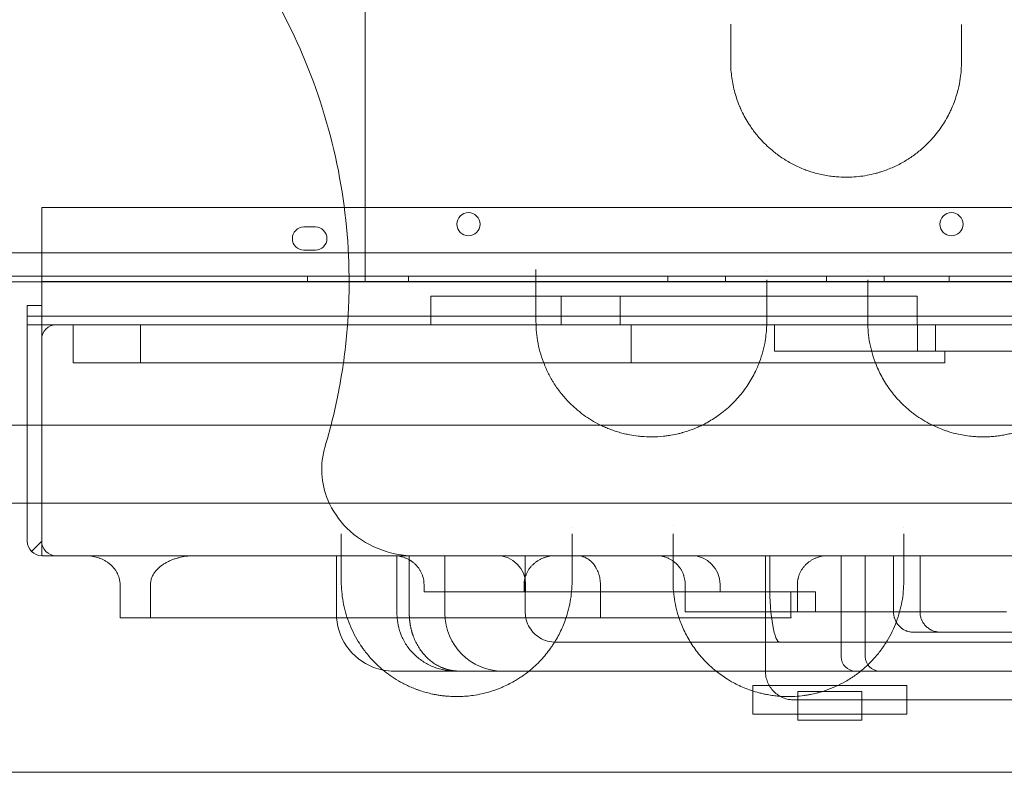
# Model space of a CAD drawing. Units: millimetres. Extents: x -1 to 15999, y -1 to 14999.
# Drawn here: x 4373 to 4714, y 4799 to 5060 of the extents above; entities that cross this region are included whole.
import ezdxf

# ---------------------------------------------------------------- set-up
doc = ezdxf.new("R2010")
doc.units = ezdxf.units.MM
doc.header["$MEASUREMENT"] = 0

msp = doc.modelspace()

# ---------------------------------------------------------------- linework, layer by layer
at = {"color": 0, "linetype": 'Continuous', "lineweight": 0}
for p, q in [((4492.79, 6129.33), (4492.79, 4969.33)), ((4380.65, 4993.24), (4380.65, 4995.07)), ((4426.58, 4995.07), (4380.65, 4995.07)), ((4426.58, 4995.07), (4426.58, 4995.07)), ((4486.41, 4995.07), (4426.58, 4995.07)), ((4486.41, 4995.07), (4486.41, 4995.07)), ((5248.03, 4995.07), (4486.41, 4995.07)), ((4380.65, 4993.24), (4380.65, 4961.17)), ((4471.54, 4988.33), (4475.54, 4988.33)), ((4475.54, 4980.33), (4471.54, 4980.33)), ((4352.55, 4979.33), (5374.51, 4979.33)), ((4350.72, 4971.33), (5376.34, 4971.33)), ((4472.75, 4971.33), (4472.75, 4969.33)), ((4507.75, 4971.33), (4507.75, 4969.33)), ((4597.75, 4971.33), (4597.75, 4969.33)), ((4617.75, 4971.33), (4617.75, 4969.33)), ((4652.75, 4971.33), (4652.75, 4969.33)), ((4672.75, 4971.33), (4672.75, 4969.33)), ((4695.25, 4971.33), (4695.25, 4969.33)), ((5378.72, 4969.33), (4348.34, 4969.33)), ((5374.5, 4969.33), (4352.56, 4969.33)), ((4380.65, 4969.41), (5346.57, 4969.41)), ((4581.13, 4954.41), (4581.13, 4964.41)), ((4684.15, 4954.41), (4684.15, 4964.41)), ((4380.65, 4961.17), (4375.65, 4961.17)), ((4375.65, 4957.41), (4375.65, 4961.17)), ((4380.65, 4949.41), (4380.65, 4961.17)), ((4375.65, 4954.41), (4375.65, 4957.41)), ((4375.65, 4954.41), (4375.65, 4879.41)), ((4385.65, 4954.41), (4375.65, 4954.41)), ((4385.65, 4954.41), (4459.6, 4954.41)), ((4391.6, 4941.2), (4391.6, 4954.41)), ((4414.95, 4954.41), (4414.95, 4941.2)), ((4459.6, 4954.41), (4459.6, 4954.41)), ((4459.6, 4954.41), (4547.82, 4954.41)), ((4547.82, 4954.41), (4547.82, 4954.41)), ((4547.82, 4954.41), (4552.02, 4954.41)), ((4552.02, 4954.41), (4552.02, 4954.41)), ((4552.02, 4954.41), (4556.92, 4954.41)), ((4556.92, 4954.41), (4556.92, 4954.41)), ((4556.92, 4954.41), (4631.98, 4954.41)), ((4584.96, 4941.2), (4584.96, 4954.41)), ((4631.98, 4954.41), (4631.98, 4954.41)), ((4631.98, 4954.41), (4636.27, 4954.41)), ((4634.71, 4945.3), (4634.71, 4954.41)), ((4636.27, 4954.41), (4636.27, 4954.41)), ((4636.27, 4954.41), (4662.74, 4954.41)), ((4662.74, 4954.41), (4662.74, 4954.41)), ((4662.74, 4954.41), (4667.02, 4954.41)), ((4667.02, 4954.41), (4667.02, 4954.41)), ((4667.02, 4954.41), (4672.02, 4954.41)), ((4672.02, 4954.41), (4672.02, 4954.41)), ((4672.02, 4954.41), (4751.24, 4954.41)), ((4684.24, 4954.41), (4684.24, 4945.3)), ((4690.51, 4945.3), (4690.51, 4954.41)), ((4380.65, 4949.41), (4380.65, 4879.41)), ((4634.71, 4945.3), (4690.51, 4945.3)), ((4693.76, 4941.2), (4693.76, 4945.3)), ((4414.95, 4941.2), (4391.6, 4941.2)), ((4338.54, 4919.61), (5388.54, 4919.61)), ((4338.54, 4892.61), (5388.54, 4892.61)), ((4377.12, 4875.88), (4380.65, 4879.41)), ((4380.65, 4874.41), (4380.65, 4879.41)), ((4380.65, 4874.41), (4385.65, 4874.41)), ((4395.8, 4874.41), (4385.65, 4874.41)), ((4489.4, 4874.41), (4433.79, 4874.41)), ((4482.8, 4854.41), (4482.8, 4874.41)), ((4489.4, 4874.41), (4489.4, 4874.41)), ((4502.6, 4874.41), (4489.4, 4874.41)), ((4503.81, 4874.41), (4503.81, 4854.41)), ((4508.08, 4854.41), (4508.08, 4874.41)), ((4520.41, 4854.41), (4520.41, 4874.41)), ((4548.26, 4874.41), (4548.26, 4855.04)), ((4569.06, 4874.41), (4558.83, 4874.41)), ((4569.06, 4874.41), (4569.06, 4874.41)), ((4593.71, 4874.41), (4569.06, 4874.41)), ((4607.28, 4874.41), (4605.81, 4874.41)), ((4648, 4874.41), (4607.28, 4874.41)), ((4631.54, 4874.41), (4631.54, 4834.41)), ((4633.02, 4864.41), (4633.02, 4874.41)), ((4648, 4874.41), (4653.19, 4874.41)), ((4684.03, 4874.41), (4653.19, 4874.41)), ((4657.78, 4839.41), (4657.78, 4874.41)), ((4666.16, 4839.41), (4666.16, 4874.41)), ((4675.95, 4854.9), (4675.95, 4874.41)), ((4684.03, 4874.41), (4684.03, 4874.41)), ((4719.48, 4874.41), (4684.03, 4874.41)), ((4685.14, 4854.9), (4685.14, 4874.41)), ((4407.82, 4852.9), (4407.82, 4864.41)), ((4418.37, 4864.41), (4418.37, 4852.9)), ((4513.19, 4861.91), (4513.19, 4864.41)), ((4547.9, 4864.41), (4547.9, 4861.91)), ((4548.42, 4861.91), (4548.42, 4864.41)), ((4574.34, 4854.41), (4574.34, 4864.41)), ((4603.73, 4864.41), (4603.73, 4854.9)), ((4615.81, 4861.91), (4615.81, 4864.41)), ((4642.62, 4854.9), (4642.62, 4864.41)), ((4599.67, 4861.91), (4596.62, 4861.91)), ((4599.67, 4861.91), (4599.67, 4861.91)), ((4615.68, 4861.91), (4599.67, 4861.91)), ((4640.37, 4861.91), (4640.37, 4854.41)), ((4648.85, 4861.91), (4648.85, 4854.9)), ((4642.62, 4854.9), (4603.73, 4854.9)), ((4418.37, 4852.9), (4483.3, 4852.9)), ((4483.3, 4852.9), (4486.56, 4852.9)), ((4486.56, 4852.9), (4601.56, 4852.9)), ((4601.56, 4852.9), (4640.41, 4852.9)), ((4705.88, 4847.9), (4682.75, 4847.9)), ((4558.88, 4844.41), (4559.6, 4844.41)), ((4559.6, 4844.41), (4638.14, 4844.41)), ((4638.14, 4844.41), (4643.38, 4844.41)), ((4643.38, 4844.41), (4717.09, 4844.41)), ((4502.8, 4834.41), (4504.02, 4834.41)), ((4504.02, 4834.41), (4527.8, 4834.41)), ((4527.8, 4834.41), (4530.77, 4834.41)), ((4530.77, 4834.41), (4549.58, 4834.41)), ((4549.58, 4834.41), (4614.42, 4834.41)), ((4614.42, 4834.41), (4614.42, 4834.41)), ((4614.42, 4834.41), (4664.58, 4834.41)), ((4664.58, 4834.41), (4724.74, 4834.41)), ((4658.6, 4829.44), (4627.14, 4829.44)), ((4658.6, 4829.44), (4627.14, 4829.44)), ((4627.14, 4829.44), (4627.14, 4826.92)), ((4627.14, 4829.44), (4627.14, 4826.92)), ((4627.14, 4826.92), (4627.14, 4826.92)), ((4627.14, 4826.92), (4627.14, 4826.92)), ((4627.14, 4826.92), (4627.14, 4819.44)), ((4627.14, 4826.92), (4627.14, 4819.44)), ((4664.98, 4827.36), (4642.73, 4827.36)), ((4642.73, 4827.36), (4642.73, 4817.36)), ((4680.58, 4829.44), (4658.6, 4829.44)), ((4680.58, 4829.44), (4658.6, 4829.44)), ((4664.98, 4827.36), (4664.98, 4817.36)), ((4680.58, 4829.44), (4680.58, 4819.44)), ((4680.58, 4829.44), (4680.58, 4819.44)), ((4641.54, 4824.41), (4641.69, 4824.41)), ((4641.69, 4824.41), (4672.04, 4824.41)), ((4672.04, 4824.41), (4675.46, 4824.41)), ((4675.46, 4824.41), (4722.98, 4824.41)), ((4627.14, 4819.44), (4680.58, 4819.44)), ((4627.14, 4819.44), (4680.58, 4819.44)), ((4642.73, 4817.36), (4664.98, 4817.36))]:
    msp.add_line(p, q, dxfattribs=at)
for centre in [(4528.6, 4989.3), (4696.04, 4989.3)]:
    msp.add_circle(centre, 4, dxfattribs=at)
for centre, radius, start, end in [((4471.54, 4984.33), 4, 90, 270), ((4475.54, 4984.33), 4, 270, 90), ((4385.65, 4949.41), 5, 90, 180), ((4380.65, 4879.41), 5, 180, 225), ((4385.65, 4879.41), 5, 180, 270), ((4380.65, 4879.41), 5, 225, 270), ((4538.42, 4864.41), 10, 0, 90), ((4605.81, 4864.41), 10, 0, 90), ((4502.8, 4854.41), 20, 180, 249.2552), ((4540.41, 4854.41), 20, 180, 270), ((4662.78, 4839.41), 5, 180, 270), ((4671.16, 4839.41), 5, 180, 270), ((4502.8, 4854.41), 20, 249.2552, 258.9441), ((4502.8, 4854.41), 20, 258.9441, 258.9445), ((4502.8, 4854.41), 20, 258.9445, 270)]:
    msp.add_arc(centre, radius, start, end, dxfattribs=at)
msp.add_ellipse((4636.55, 4864.41), major_axis=(0, -20), ratio=0.176521, start_param=4.712389, end_param=6.283185, dxfattribs=at)
for points, degree, knots in [([(4478.88, 4912.2), (4480.57, 4917.86), (4482.54, 4925.72), (4485.24, 4940.15), (4486.54, 4951.04), (4487.06, 4960.9), (4487.19, 4965.28), (4487.37, 4980.63), (4484.76, 5008.04), (4473.34, 5046.01), (4454.7, 5081.01), (4437.94, 5101.45), (4428.64, 5110.75)], 3, [0.8288894, 0.8288894, 0.8288894, 0.8288894, 0.8429904, 0.848224, 0.863925, 0.8691586, 0.8717755, 0.8743923, 0.9057942, 0.9371961, 0.9685981, 1, 1, 1, 1]), ([(4619.5, 5045.57), (4619.5, 5045.28), (4619.5, 5044.99), (4619.55, 5042.92), (4619.86, 5039.39), (4620.84, 5035.04), (4621.83, 5032.07), (4622.36, 5030.72), (4622.62, 5030.1), (4622.75, 5029.79), (4622.86, 5029.53), (4622.95, 5029.32), (4623.73, 5027.58), (4624.62, 5025.91), (4625.64, 5024.28), (4625.72, 5024.15), (4625.87, 5023.93), (4626.16, 5023.47), (4626.76, 5022.58), (4628.04, 5020.81), (4630.48, 5017.9), (4633.33, 5015.23), (4636.5, 5012.81), (4639.37, 5010.93), (4642.52, 5009.31), (4645.01, 5008.27), (4646.38, 5007.78), (4648.46, 5007.1), (4651.54, 5006.29), (4655.71, 5005.69), (4658.76, 5005.56), (4661.31, 5005.6), (4663.74, 5005.76), (4666.77, 5006.2), (4669.09, 5006.72), (4670.77, 5007.19), (4672.19, 5007.63), (4674.62, 5008.49), (4677.26, 5009.68), (4679.72, 5011.04), (4682.08, 5012.5), (4684.83, 5014.53), (4687.78, 5017.2), (4690.16, 5019.81), (4692.09, 5022.32), (4693.64, 5024.66), (4694.78, 5026.68), (4695.5, 5028.13), (4695.89, 5028.96), (4696.45, 5030.21), (4697.2, 5032.11), (4697.88, 5034.25), (4698.57, 5036.83), (4698.91, 5038.58), (4699.37, 5041.78), (4699.5, 5043.68), (4699.5, 5045.57)], 3, [0, 0, 0, 0, 0.100037, 0.100037, 0.701287, 1.302536, 1.603161, 1.753473, 1.791051, 1.828629, 1.866207, 1.884996, 1.903785, 2.505035, 2.517561, 2.530087, 2.555139, 2.605243, 2.705451, 2.905868, 3.306701, 3.90795, 4.108367, 4.5092, 4.910033, 5.110449, 5.260761, 5.310865, 5.711698, 6.112531, 6.413156, 6.513364, 6.780586, 7.047808, 7.31503, 7.415238, 7.515447, 7.715863, 8.116696, 8.317113, 8.517529, 8.918362, 9.319195, 9.720028, 10.020653, 10.321277, 10.621902, 10.772214, 10.847371, 10.922527, 11.223151, 11.523776, 11.674088, 12.125026, 12.125026, 12.766448, 12.766448, 12.766448, 12.766448]), ([(4552, 4973.54), (4552, 4973.46), (4552, 4973.14), (4552, 4972.36), (4552, 4971.25), (4552, 4970.45), (4552, 4970.08)], 3, [0.7323407, 0.7323407, 0.7323407, 0.7323407, 0.7606374, 0.8451527, 1.0141833, 1.1832138, 1.1832138, 1.1832138, 1.1832138]), ([(4560.68, 4964.41), (4571.72, 4964.41), (4588.27, 4964.41), (4604.81, 4964.41), (4611.02, 4964.41), (4611.71, 4964.41), (4613.09, 4964.41), (4614.47, 4964.41), (4615.85, 4964.41), (4617.22, 4964.41), (4617.91, 4964.41), (4621.32, 4964.41), (4624.01, 4964.41), (4637.3, 4964.41), (4647.35, 4964.41), (4659.21, 4964.41), (4661.55, 4964.41), (4665, 4964.41), (4666.14, 4964.41), (4667.84, 4964.41), (4668.69, 4964.41), (4669.54, 4964.41), (4670.1, 4964.41), (4670.38, 4964.41), (4675.16, 4964.41), (4679.66, 4964.41), (4684.15, 4964.41)], 3, [0, 0, 0, 0, 0.25, 0.375, 0.375, 0.390625, 0.390625, 0.40625, 0.421875, 0.421875, 0.4375, 0.4375, 0.5, 0.5, 0.75, 0.75, 0.8125, 0.8125, 0.84375, 0.84375, 0.859375, 0.867187, 0.867187, 0.875, 0.875, 1, 1, 1, 1]), ([(4375.65, 4957.41), (4377.09, 4957.41), (4378.9, 4957.41), (4380.72, 4957.41), (4381.11, 4957.41), (4381.14, 4957.41), (4381.15, 4957.41), (4381.15, 4957.41), (4381.15, 4957.41), (4381.15, 4957.41), (4381.16, 4957.41), (4381.17, 4957.41), (4381.18, 4957.41), (4381.27, 4957.41), (4381.51, 4957.41), (4382.95, 4957.41), (4389.14, 4957.41), (4404.85, 4957.41), (4428.68, 4957.41), (4449.15, 4957.41), (4461.07, 4957.41), (4464.26, 4957.41), (4466.38, 4957.41), (4467.43, 4957.41), (4472.66, 4957.41), (4480.79, 4957.41), (4489.98, 4957.41), (4494.87, 4957.41), (4497.2, 4957.41), (4497.96, 4957.41), (4499.42, 4957.41), (4502.99, 4957.41), (4506.69, 4957.41), (4510.54, 4957.41), (4511.42, 4957.41), (4511.87, 4957.41), (4513.26, 4957.41), (4516.17, 4957.41), (4521.53, 4957.41), (4527.2, 4957.41), (4531.12, 4957.41), (4532.77, 4957.41), (4533.86, 4957.41), (4534.4, 4957.41), (4539.23, 4957.41), (4543.25, 4957.41), (4549.43, 4957.41), (4551.51, 4957.41), (4555.83, 4957.41), (4562.51, 4957.41), (4574.14, 4957.41), (4584.88, 4957.41), (4590.67, 4957.41), (4592.64, 4957.41), (4593.41, 4957.41), (4593.78, 4957.41), (4594.87, 4957.41), (4598.29, 4957.41), (4601.11, 4957.41), (4604.74, 4957.41), (4605.51, 4957.41), (4607.16, 4957.41), (4609.8, 4957.41), (4621.05, 4957.41), (4637, 4957.41), (4646.74, 4957.41), (4650.23, 4957.41), (4651.76, 4957.41), (4655.96, 4957.41), (4659.38, 4957.41), (4663.12, 4957.41), (4665.16, 4957.41), (4665.88, 4957.41), (4667.38, 4957.41), (4671.32, 4957.41), (4683.69, 4957.41), (4702.1, 4957.41), (4714.59, 4957.41), (4718.59, 4957.41), (4720.12, 4957.41), (4720.85, 4957.41), (4722.92, 4957.41), (4726.6, 4957.41), (4730.4, 4957.41), (4734.41, 4957.41), (4735.62, 4957.41), (4736.46, 4957.41), (4736.89, 4957.41), (4739.11, 4957.41), (4757.07, 4957.41), (4788.28, 4957.41), (4800.31, 4957.41), (4800.95, 4957.41), (4802.1, 4957.41), (4803.62, 4957.41), (4805.95, 4957.41), (4807.33, 4957.41), (4808.39, 4957.41), (4815.11, 4957.41), (4816.77, 4957.41), (4817.69, 4957.41), (4820.64, 4957.41), (4827.4, 4957.41), (4838.29, 4957.41), (4846.91, 4957.41), (4850.66, 4957.41), (4852.12, 4957.41), (4852.59, 4957.41), (4852.6, 4957.41), (4852.61, 4957.41), (4852.62, 4957.41), (4852.66, 4957.41), (4852.74, 4957.41), (4852.9, 4957.41), (4853.23, 4957.41), (4853.86, 4957.41), (4860.02, 4957.41), (4863.92, 4957.41), (4869.6, 4957.41), (4871.52, 4957.41), (4875.89, 4957.41), (4883.24, 4957.41), (4894.25, 4957.41), (4900.95, 4957.41), (4902.91, 4957.41), (4903.64, 4957.41), (4903.97, 4957.41), (4904.9, 4957.41), (4907.48, 4957.41), (4908.43, 4957.41), (4910.91, 4957.41), (4912.8, 4957.41), (4914.31, 4957.41), (4915.18, 4957.41), (4920.04, 4957.41), (4928.16, 4957.41), (4937.09, 4957.41), (4940.32, 4957.41), (4942.28, 4957.41), (4943.16, 4957.41), (4946.98, 4957.41), (4949.38, 4957.41), (4949.99, 4957.41), (4952.79, 4957.41), (4954.88, 4957.41), (4956.51, 4957.41), (4957.46, 4957.41), (4962.67, 4957.41), (4971.23, 4957.41), (4978.12, 4957.41), (4980.4, 4957.41), (4980.83, 4957.41), (4981.62, 4957.41), (4982.7, 4957.41), (4985.2, 4957.41), (4985.67, 4957.41), (4985.67, 4957.41)], 3, [0, 0, 0, 0, 0.25, 0.3125, 0.3164063, 0.3173828, 0.3178711, 0.3179321, 0.3179626, 0.3179626, 0.3179703, 0.3179703, 0.3179779, 0.3179932, 0.3181152, 0.3183594, 0.3203125, 0.328125, 0.34375, 0.359375, 0.3632813, 0.3652344, 0.3652344, 0.3671875, 0.3671875, 0.375, 0.3828125, 0.3867188, 0.3867188, 0.3886719, 0.3886719, 0.390625, 0.3984375, 0.3994141, 0.3994141, 0.4003906, 0.4003906, 0.4023438, 0.40625, 0.4101563, 0.4121094, 0.4130859, 0.4130859, 0.4140625, 0.4140625, 0.421875, 0.421875, 0.4257813, 0.4257813, 0.4296875, 0.4375, 0.4453125, 0.4492188, 0.4501953, 0.4501953, 0.4511719, 0.4511719, 0.453125, 0.4609375, 0.4609375, 0.4628906, 0.4628906, 0.4648438, 0.46875, 0.484375, 0.4882813, 0.4882813, 0.4921875, 0.4921875, 0.5, 0.5039063, 0.5039063, 0.5058594, 0.5058594, 0.5078125, 0.515625, 0.53125, 0.5390625, 0.5410156, 0.5410156, 0.5429688, 0.5429688, 0.546875, 0.5546875, 0.5566406, 0.5576172, 0.5576172, 0.5585938, 0.5585938, 0.5625, 0.59375, 0.59375, 0.5957031, 0.5957031, 0.5976563, 0.6015625, 0.609375, 0.625, 0.6269531, 0.6269531, 0.6289063, 0.6289063, 0.6328125, 0.640625, 0.6445313, 0.6464844, 0.6474609, 0.6474686, 0.6474686, 0.6474762, 0.6474762, 0.6474915, 0.647522, 0.647583, 0.6477051, 0.6479492, 0.6484375, 0.65625, 0.65625, 0.6601563, 0.6601563, 0.6640625, 0.671875, 0.6757813, 0.6767578, 0.6767578, 0.6777344, 0.6777344, 0.6796875, 0.6875, 0.6914063, 0.6933594, 0.6933594, 0.6953125, 0.6953125, 0.703125, 0.7070313, 0.7089844, 0.7089844, 0.7109375, 0.7109375, 0.71875, 0.7265625, 0.7304688, 0.7324219, 0.7324219, 0.734375, 0.734375, 0.7421875, 0.7460938, 0.7460938, 0.7470703, 0.7470703, 0.7480469, 0.75, 0.7561463, 0.7561463, 0.7561463, 0.7561463]), ([(4552, 4955.57), (4552, 4953.04), (4552.48, 4947.97), (4554.3, 4941.79), (4556.22, 4937.62), (4557.34, 4935.59), (4558.04, 4934.44), (4558.76, 4933.31), (4559.73, 4931.91), (4561.44, 4929.7), (4563.7, 4927.21), (4565.93, 4925.21), (4567.33, 4924.09), (4567.94, 4923.62), (4569.2, 4922.69), (4571.19, 4921.36), (4573.64, 4920.01), (4575.73, 4919.02), (4577.37, 4918.33), (4579.06, 4917.71), (4580.81, 4917.16), (4582.62, 4916.67), (4584.81, 4916.2), (4586.74, 4915.9), (4589.35, 4915.63), (4592.31, 4915.51), (4595.5, 4915.69), (4597.64, 4915.97), (4599.33, 4916.24), (4600.87, 4916.55), (4602.18, 4916.89), (4602.97, 4917.11), (4604.54, 4917.57), (4606.33, 4918.2), (4608.02, 4918.92), (4609.06, 4919.39), (4610.24, 4919.96), (4612.59, 4921.22), (4614.6, 4922.53), (4616.25, 4923.76), (4617.06, 4924.39), (4617.83, 4925.02), (4618.95, 4926), (4620.37, 4927.33), (4622.16, 4929.24), (4624.5, 4932.13), (4626.47, 4935.15), (4627.79, 4937.68), (4628.53, 4939.25), (4629.38, 4941.23), (4630.43, 4944.26), (4631.49, 4948.6), (4631.94, 4952.39), (4632, 4954.94), (4632, 4955.57)], 3, [0, 0, 0, 0, 1.032638, 2.065276, 2.581595, 2.839754, 2.968834, 3.097914, 3.356073, 3.614233, 4.130552, 4.560817, 4.64687, 4.732924, 4.818977, 5.163189, 5.507402, 5.679508, 5.851615, 6.023721, 6.195827, 6.367934, 6.54004, 6.798199, 6.884253, 7.228465, 7.572678, 7.7161, 7.802153, 8.031628, 8.146366, 8.17505, 8.261103, 8.605316, 8.720053, 8.806106, 8.949528, 9.121635, 9.637954, 9.724007, 9.81006, 9.982166, 10.068219, 10.326379, 10.670592, 11.014804, 11.703229, 12.047442, 12.133495, 12.391655, 12.907974, 13.424293, 14.198771, 14.45693, 14.45693, 14.45693, 14.45693]), ([(4667, 4955.57), (4667, 4953.03), (4667.49, 4947.96), (4669.18, 4942.2), (4670.93, 4938.22), (4672.15, 4935.89), (4673.3, 4933.99), (4674.19, 4932.69), (4674.72, 4931.95), (4675.54, 4930.85), (4676.87, 4929.22), (4678.84, 4927.12), (4680.66, 4925.45), (4682.21, 4924.17), (4683.85, 4922.93), (4686.03, 4921.46), (4688.11, 4920.29), (4689.47, 4919.62), (4690.15, 4919.29), (4691.38, 4918.74), (4692.83, 4918.15), (4694.15, 4917.69), (4694.92, 4917.44), (4696.07, 4917.08), (4697.86, 4916.61), (4700.36, 4916.1), (4702.71, 4915.78), (4704.87, 4915.62), (4706.5, 4915.57), (4707.81, 4915.58), (4709.11, 4915.62), (4710.75, 4915.73), (4712.68, 4915.96), (4714.58, 4916.28), (4716.41, 4916.68), (4718.8, 4917.32), (4721.66, 4918.3), (4724.83, 4919.71), (4727.72, 4921.31), (4730.68, 4923.26), (4732.8, 4924.97), (4734.15, 4926.2), (4734.63, 4926.65), (4735.57, 4927.56), (4737, 4929.07), (4738.26, 4930.6), (4738.96, 4931.52), (4739.24, 4931.89), (4739.71, 4932.54), (4741.65, 4935.36), (4743.71, 4939.3), (4745.42, 4944.21), (4746.33, 4947.94), (4746.88, 4951.73), (4747, 4954.29), (4747, 4955.57)], 3, [0, 0, 0, 0, 1.024683, 2.049367, 2.390928, 2.732489, 3.07405, 3.24483, 3.330221, 3.415611, 3.757172, 4.098733, 4.440294, 4.611075, 4.781855, 5.123416, 5.464978, 5.521904, 5.578831, 5.692685, 5.920392, 6.034246, 6.091173, 6.1481, 6.375807, 6.603514, 6.831222, 7.002002, 7.172783, 7.258173, 7.343564, 7.514344, 7.685125, 7.855905, 8.026686, 8.197466, 8.539027, 8.880588, 9.22215, 9.563711, 10.019125, 10.132979, 10.189906, 10.246833, 10.588394, 10.929955, 10.97265, 11.015345, 11.100736, 11.271516, 12.296199, 12.808541, 13.320883, 13.833224, 14.345566, 14.345566, 14.345566, 14.345566]), ([(4780.35, 4945.3), (4771.29, 4945.3), (4762.74, 4945.3), (4750.67, 4945.3), (4746.77, 4945.3), (4741.1, 4945.3), (4739.24, 4945.3), (4736.96, 4945.3), (4736.5, 4945.3), (4735.82, 4945.3), (4735.6, 4945.3), (4735.15, 4945.3), (4734.02, 4945.3), (4731.11, 4945.3), (4728.48, 4945.3), (4726.54, 4945.3), (4726.32, 4945.3), (4725.89, 4945.3), (4725.24, 4945.3), (4723.73, 4945.3), (4718.98, 4945.3), (4707.77, 4945.3), (4697.41, 4945.3), (4690.51, 4945.3)], 3, [0, 0, 0, 0, 0.25, 0.25, 0.375, 0.375, 0.4375, 0.4375, 0.453125, 0.453125, 0.460938, 0.460938, 0.46875, 0.5, 0.5625, 0.5625, 0.570313, 0.570313, 0.578125, 0.59375, 0.625, 0.75, 1, 1, 1, 1]), ([(4414.95, 4941.2), (4442.35, 4941.2), (4468.72, 4941.2), (4506.62, 4941.2), (4518.98, 4941.2), (4543.14, 4941.2), (4578.52, 4941.2), (4612.01, 4941.2), (4633.3, 4941.2), (4634.59, 4941.2), (4635.23, 4941.2), (4637.16, 4941.2), (4641.02, 4941.2), (4650.02, 4941.2), (4668.03, 4941.2), (4683.47, 4941.2), (4693.76, 4941.2)], 3, [0, 0, 0, 0, 0.25, 0.25, 0.375, 0.375, 0.5, 0.75, 0.757812, 0.757812, 0.765625, 0.765625, 0.78125, 0.8125, 0.875, 1, 1, 1, 1]), ([(4510.3, 4874.33), (4505.84, 4874.33), (4501.41, 4875.19), (4493.24, 4878.51), (4489.54, 4880.91), (4483.64, 4886.76), (4481.38, 4890.06), (4478.66, 4896.61), (4477.95, 4899.67), (4477.6, 4905.98), (4477.98, 4909.15), (4478.88, 4912.2)], 3, [0, 0, 0, 0, 1.336573, 1.336573, 2.645216, 2.645216, 3.835101, 3.835101, 4.779015, 4.779015, 5.735815, 5.735815, 5.735815, 5.735815]), ([(4395.8, 4874.41), (4396.53, 4874.41), (4397.24, 4874.36), (4398.66, 4874.14), (4399.36, 4873.98), (4400.22, 4873.71), (4400.39, 4873.65), (4400.73, 4873.53), (4400.9, 4873.47), (4401.41, 4873.26), (4401.74, 4873.11), (4402.07, 4872.94), (4402.08, 4872.94), (4402.1, 4872.93)], 3, [0, 0, 0, 0, 0.125, 0.125, 0.25, 0.25, 0.28125, 0.28125, 0.3125, 0.3125, 0.375, 0.375, 0.3775272, 0.3775272, 0.3775272, 0.3775272]), ([(4418.37, 4864.41), (4418.37, 4864.84), (4418.41, 4865.26), (4418.57, 4866.08), (4418.69, 4866.48), (4418.92, 4867.08), (4419.01, 4867.27), (4419.2, 4867.65), (4419.3, 4867.83), (4419.62, 4868.38), (4419.87, 4868.72), (4420.4, 4869.38), (4420.69, 4869.69), (4421.29, 4870.27), (4421.61, 4870.55), (4422.27, 4871.06), (4422.62, 4871.3), (4423.33, 4871.76), (4423.7, 4871.97), (4424.44, 4872.36), (4424.82, 4872.54), (4425.58, 4872.88), (4425.97, 4873.03), (4426.76, 4873.31), (4427.16, 4873.44), (4427.76, 4873.61), (4427.97, 4873.67), (4428.38, 4873.77), (4428.58, 4873.82), (4429.61, 4874.05), (4430.44, 4874.19), (4432.1, 4874.37), (4432.94, 4874.41), (4433.79, 4874.41)], 3, [0, 0, 0, 0, 0.0625, 0.0625, 0.125, 0.125, 0.15625, 0.15625, 0.1875, 0.1875, 0.25, 0.25, 0.3125, 0.3125, 0.375, 0.375, 0.4375, 0.4375, 0.5, 0.5, 0.5625, 0.5625, 0.625, 0.625, 0.6875, 0.6875, 0.71875, 0.71875, 0.75, 0.75, 0.875, 0.875, 1, 1, 1, 1]), ([(4538.42, 4874.41), (4538.05, 4874.41), (4537.68, 4874.41), (4537.12, 4874.41), (4536.93, 4874.41), (4536.56, 4874.41), (4535.63, 4874.41), (4533.2, 4874.41), (4527.97, 4874.41), (4517.52, 4874.41), (4508.57, 4874.41), (4502.6, 4874.41)], 3, [0, 0, 0, 0, 0.03125, 0.03125, 0.046875, 0.046875, 0.0625, 0.125, 0.25, 0.5, 1, 1, 1, 1]), ([(4513.19, 4864.41), (4513.19, 4864.75), (4513.17, 4865.09), (4513.1, 4865.76), (4513.05, 4866.09), (4512.91, 4866.74), (4512.82, 4867.07), (4512.66, 4867.55), (4512.6, 4867.71), (4512.48, 4868.03), (4512.41, 4868.18), (4512.2, 4868.64), (4512.05, 4868.94), (4511.71, 4869.52), (4511.53, 4869.8), (4511.28, 4870.14), (4511.23, 4870.21), (4511.13, 4870.35), (4511.07, 4870.41), (4510.91, 4870.61), (4510.8, 4870.74), (4510.47, 4871.12), (4510.23, 4871.36), (4509.73, 4871.81), (4509.48, 4872.02), (4509.07, 4872.33), (4508.94, 4872.43), (4508.72, 4872.57), (4508.65, 4872.62), (4508.51, 4872.71), (4508.44, 4872.75), (4508.08, 4872.98), (4507.78, 4873.14), (4507.18, 4873.43), (4506.57, 4873.7), (4505.93, 4873.91), (4505.52, 4874.03), (4505.44, 4874.05), (4505.27, 4874.09), (4505.02, 4874.15), (4504.78, 4874.2), (4504.28, 4874.29), (4503.94, 4874.34), (4503.27, 4874.4), (4502.94, 4874.41), (4502.6, 4874.41)], 3, [0.0000245, 0.0000245, 0.0000245, 0.0000245, 0.0625, 0.0625, 0.125, 0.125, 0.1875, 0.1875, 0.21875, 0.21875, 0.25, 0.25, 0.3125, 0.3125, 0.375, 0.375, 0.390625, 0.390625, 0.40625, 0.40625, 0.4375, 0.4375, 0.5, 0.5, 0.5625, 0.5625, 0.59375, 0.59375, 0.609375, 0.609375, 0.625, 0.625, 0.6875, 0.6875, 0.75, 0.8125, 0.8125, 0.828125, 0.828125, 0.84375, 0.875, 0.875, 0.9375, 0.9375, 1, 1, 1, 1]), ([(4510.3, 4874.33), (4511.86, 4874.33), (4516.27, 4874.33), (4521.65, 4874.33), (4526.17, 4874.33), (4528.18, 4874.33), (4529.02, 4874.33)], 3, [1.294468, 1.294468, 1.294468, 1.294468, 2.568451, 5.136903, 7.063241, 8.98958, 8.98958, 8.98958, 8.98958]), ([(4529.02, 4874.33), (4641.75, 4874.33), (4754.49, 4874.33), (4976.93, 4874.33), (5086.64, 4874.33), (5196.35, 4874.33)], 3, [39.660581, 39.660581, 39.660581, 39.660581, 73.480659, 73.480659, 106.394235, 106.394235, 106.394235, 106.394235]), ([(4558.83, 4874.41), (4558.48, 4874.41), (4558.13, 4874.41), (4554.89, 4874.41), (4551.94, 4874.41), (4545.5, 4874.41), (4542, 4874.41), (4538.42, 4874.41)], 3, [0.0548881, 0.0548881, 0.0548881, 0.0548881, 0.0625, 0.0625, 0.125, 0.125, 0.1961162, 0.1961162, 0.1961162, 0.1961162]), ([(4547.9, 4864.41), (4547.9, 4864.76), (4547.92, 4865.1), (4547.99, 4865.78), (4548.05, 4866.12), (4548.2, 4866.78), (4548.3, 4867.11), (4548.44, 4867.52), (4548.47, 4867.6), (4548.53, 4867.76), (4548.62, 4868), (4548.73, 4868.24), (4548.95, 4868.7), (4549.11, 4869), (4549.47, 4869.58), (4549.66, 4869.87), (4549.92, 4870.21), (4549.97, 4870.28), (4550.08, 4870.41), (4550.25, 4870.61), (4550.42, 4870.8), (4550.77, 4871.18), (4551.02, 4871.41), (4551.53, 4871.86), (4551.8, 4872.08), (4552.15, 4872.33), (4552.22, 4872.38), (4552.36, 4872.47), (4552.43, 4872.52), (4552.65, 4872.66), (4552.8, 4872.75), (4553.24, 4873.01), (4553.54, 4873.17), (4554.16, 4873.46), (4554.48, 4873.59), (4554.96, 4873.77), (4555.12, 4873.82), (4555.45, 4873.92), (4555.61, 4873.97), (4556.11, 4874.1), (4556.45, 4874.18), (4557.46, 4874.35), (4558.14, 4874.41), (4558.83, 4874.41)], 3, [0, 0, 0, 0, 0.0625, 0.0625, 0.125, 0.125, 0.1875, 0.1875, 0.203125, 0.203125, 0.21875, 0.25, 0.25, 0.3125, 0.3125, 0.375, 0.375, 0.390625, 0.390625, 0.40625, 0.4375, 0.4375, 0.5, 0.5, 0.5625, 0.5625, 0.578125, 0.578125, 0.59375, 0.59375, 0.625, 0.625, 0.6875, 0.6875, 0.75, 0.75, 0.78125, 0.78125, 0.8125, 0.8125, 0.875, 0.875, 1, 1, 1, 1]), ([(4574.34, 4864.41), (4574.34, 4864.75), (4574.32, 4865.08), (4574.27, 4865.74), (4574.23, 4866.07), (4574.12, 4866.72), (4574.05, 4867.04), (4573.93, 4867.52), (4573.89, 4867.68), (4573.79, 4868), (4573.74, 4868.15), (4573.59, 4868.61), (4573.47, 4868.91), (4573.21, 4869.49), (4573.07, 4869.77), (4572.84, 4870.18), (4572.77, 4870.31), (4572.64, 4870.51), (4572.6, 4870.58), (4572.52, 4870.71), (4572.48, 4870.77), (4572.26, 4871.09), (4572.08, 4871.33), (4571.7, 4871.78), (4571.51, 4872), (4571.2, 4872.31), (4571.09, 4872.41), (4570.93, 4872.55), (4570.88, 4872.6), (4570.77, 4872.69), (4570.72, 4872.74), (4570.44, 4872.96), (4570.21, 4873.12), (4569.75, 4873.42), (4569.29, 4873.69), (4568.8, 4873.91), (4568.43, 4874.04), (4568.31, 4874.09), (4568.06, 4874.16), (4567.93, 4874.2), (4567.56, 4874.29), (4567.3, 4874.34), (4566.8, 4874.4), (4566.55, 4874.41), (4566.29, 4874.41)], 3, [0, 0, 0, 0, 0.0625, 0.0625, 0.125, 0.125, 0.1875, 0.1875, 0.21875, 0.21875, 0.25, 0.25, 0.3125, 0.3125, 0.375, 0.375, 0.40625, 0.40625, 0.421875, 0.421875, 0.4375, 0.4375, 0.5, 0.5, 0.5625, 0.5625, 0.59375, 0.59375, 0.609375, 0.609375, 0.625, 0.625, 0.6875, 0.6875, 0.75, 0.8125, 0.8125, 0.84375, 0.84375, 0.875, 0.875, 0.9375, 0.9375, 1, 1, 1, 1]), ([(4605.81, 4874.41), (4604.39, 4874.41), (4603.07, 4874.41), (4601.25, 4874.41), (4600.67, 4874.41), (4599.56, 4874.41), (4599.03, 4874.41), (4596.5, 4874.41), (4594.9, 4874.41), (4593.71, 4874.41)], 3, [0, 0, 0, 0, 0.25, 0.25, 0.375, 0.375, 0.5, 0.5, 1, 1, 1, 1]), ([(4603.73, 4864.41), (4603.73, 4864.74), (4603.71, 4865.07), (4603.65, 4865.72), (4603.6, 4866.04), (4603.47, 4866.68), (4603.39, 4867), (4603.27, 4867.39), (4603.25, 4867.47), (4603.2, 4867.63), (4603.17, 4867.71), (4603.09, 4867.94), (4603.03, 4868.09), (4602.84, 4868.55), (4602.56, 4869.14), (4602.22, 4869.69), (4601.95, 4870.1), (4601.85, 4870.24), (4601.71, 4870.43), (4601.66, 4870.5), (4601.56, 4870.63), (4601.5, 4870.69), (4601.24, 4871.01), (4601.02, 4871.25), (4600.56, 4871.72), (4600.32, 4871.93), (4599.81, 4872.35), (4599.55, 4872.54), (4599.14, 4872.82), (4599, 4872.9), (4598.72, 4873.07), (4598.57, 4873.15), (4598.14, 4873.39), (4597.55, 4873.66), (4596.94, 4873.88), (4596.47, 4874.03), (4596.31, 4874.07), (4595.99, 4874.15), (4595.83, 4874.19), (4595.34, 4874.28), (4594.69, 4874.38), (4594.04, 4874.41), (4593.71, 4874.41)], 3, [0, 0, 0, 0, 0.0625, 0.0625, 0.125, 0.125, 0.1875, 0.1875, 0.203125, 0.203125, 0.21875, 0.21875, 0.25, 0.25, 0.3125, 0.375, 0.375, 0.40625, 0.40625, 0.421875, 0.421875, 0.4375, 0.4375, 0.5, 0.5, 0.5625, 0.5625, 0.625, 0.625, 0.65625, 0.65625, 0.6875, 0.6875, 0.75, 0.8125, 0.8125, 0.84375, 0.84375, 0.875, 0.875, 0.9375, 1, 1, 1, 1]), ([(4653.19, 4874.41), (4652.85, 4874.41), (4652.52, 4874.4), (4651.85, 4874.34), (4651.52, 4874.29), (4650.86, 4874.17), (4650.53, 4874.1), (4650.04, 4873.96), (4649.88, 4873.91), (4649.56, 4873.8), (4649.4, 4873.75), (4648.93, 4873.57), (4648.31, 4873.3), (4647.72, 4872.98), (4647.15, 4872.63), (4646.87, 4872.44), (4646.54, 4872.18), (4646.47, 4872.13), (4646.34, 4872.03), (4646.27, 4871.97), (4646.08, 4871.81), (4645.95, 4871.7), (4645.58, 4871.36), (4645.34, 4871.12), (4644.9, 4870.62), (4644.69, 4870.36), (4644.39, 4869.95), (4644.29, 4869.81), (4644.11, 4869.53), (4644.02, 4869.39), (4643.76, 4868.95), (4643.61, 4868.65), (4643.33, 4868.03), (4643.21, 4867.72), (4643, 4867.09), (4642.91, 4866.76), (4642.82, 4866.35), (4642.8, 4866.27), (4642.77, 4866.1), (4642.76, 4866.02), (4642.72, 4865.76), (4642.69, 4865.6), (4642.64, 4865.09), (4642.62, 4864.75), (4642.62, 4864.41)], 3, [0, 0, 0, 0, 0.0625, 0.0625, 0.125, 0.125, 0.1875, 0.1875, 0.21875, 0.21875, 0.25, 0.25, 0.3125, 0.375, 0.375, 0.4375, 0.4375, 0.453125, 0.453125, 0.46875, 0.46875, 0.5, 0.5, 0.5625, 0.5625, 0.625, 0.625, 0.65625, 0.65625, 0.6875, 0.6875, 0.75, 0.75, 0.8125, 0.8125, 0.875, 0.875, 0.890625, 0.890625, 0.90625, 0.90625, 0.9375, 0.9375, 1, 1, 1, 1]), ([(4402.1, 4872.93), (4402.4, 4872.77), (4402.7, 4872.6), (4403.3, 4872.23), (4403.59, 4872.03), (4404.17, 4871.6), (4404.44, 4871.37), (4404.78, 4871.06), (4404.85, 4871), (4404.98, 4870.87), (4405.17, 4870.68), (4405.36, 4870.48), (4405.72, 4870.07), (4405.94, 4869.79), (4406.36, 4869.2), (4406.55, 4868.9), (4406.77, 4868.5), (4406.81, 4868.42), (4406.9, 4868.25), (4407.02, 4868.01), (4407.13, 4867.76), (4407.33, 4867.26), (4407.44, 4866.92), (4407.63, 4866.22), (4407.7, 4865.87), (4407.77, 4865.33), (4407.79, 4865.14), (4407.81, 4864.78), (4407.82, 4864.6), (4407.82, 4864.41)], 3, [0.377549, 0.377549, 0.377549, 0.377549, 0.4375, 0.4375, 0.5, 0.5, 0.5625, 0.5625, 0.578125, 0.578125, 0.59375, 0.625, 0.625, 0.6875, 0.6875, 0.75, 0.75, 0.765625, 0.765625, 0.78125, 0.8125, 0.8125, 0.875, 0.875, 0.9375, 0.9375, 0.96875, 0.96875, 1, 1, 1, 1]), ([(4484.5, 4865.57), (4484.5, 4863.17), (4484.93, 4858.38), (4486.87, 4851.36), (4489.47, 4846), (4491.54, 4842.88), (4492.32, 4841.81), (4492.92, 4841.01), (4493.87, 4839.83), (4494.94, 4838.62), (4495.75, 4837.76), (4496.42, 4837.08), (4497.65, 4835.9), (4499.55, 4834.26), (4502.11, 4832.38), (4504.5, 4830.9), (4506.59, 4829.79), (4508.27, 4829), (4509.76, 4828.38), (4510.85, 4827.97), (4511.49, 4827.75), (4513.11, 4827.2), (4514.82, 4826.73), (4516.66, 4826.35), (4517.4, 4826.21), (4518.35, 4826.04), (4519.51, 4825.88), (4521.08, 4825.71), (4523.06, 4825.58), (4525.48, 4825.56), (4527.88, 4825.69), (4530.45, 4825.99), (4533.16, 4826.49), (4535.91, 4827.2), (4538.01, 4827.91), (4539.6, 4828.53), (4541.9, 4829.51), (4544.14, 4830.68), (4546.3, 4832.02), (4547.39, 4832.77), (4548.65, 4833.68), (4550.24, 4834.92), (4552.23, 4836.7), (4554.17, 4838.7), (4555.89, 4840.74), (4557.18, 4842.48), (4558.13, 4843.9), (4559.02, 4845.33), (4560.43, 4847.86), (4561.91, 4851.21), (4563.14, 4855.01), (4563.92, 4858.48), (4564.39, 4862), (4564.5, 4864.38), (4564.5, 4865.57)], 3, [0, 0, 0, 0, 1.257444, 2.514888, 3.772332, 4.243874, 4.322464, 4.401054, 4.715415, 5.029776, 5.134563, 5.23935, 5.448924, 5.868072, 6.28722, 6.706368, 6.915943, 7.125517, 7.335091, 7.439878, 7.492271, 7.544665, 7.963813, 8.016206, 8.0686, 8.173387, 8.278174, 8.382961, 8.592535, 8.802109, 9.011683, 9.221257, 9.500689, 9.780121, 10.059553, 10.199269, 10.338985, 10.897849, 11.107423, 11.316997, 11.421784, 11.736145, 12.155293, 12.574441, 12.993589, 13.412737, 13.622311, 13.831885, 14.251033, 15.089329, 15.718051, 16.346773, 16.975495, 17.604217, 17.604217, 17.604217, 17.604217]), ([(4599.5, 4865.57), (4599.5, 4863.17), (4599.93, 4858.38), (4601.65, 4852.16), (4604.02, 4846.88), (4606.23, 4843.24), (4608.36, 4840.42), (4610.15, 4838.36), (4612.16, 4836.33), (4614.8, 4834.04), (4617.39, 4832.18), (4619.98, 4830.64), (4621.88, 4829.64), (4624.16, 4828.6), (4626.64, 4827.67), (4628.87, 4826.99), (4630.75, 4826.53), (4632.06, 4826.27), (4633.58, 4826.01), (4635.14, 4825.8), (4636.9, 4825.65), (4639.03, 4825.55), (4641.75, 4825.59), (4644.25, 4825.84), (4646.01, 4826.1), (4647.49, 4826.37), (4648.92, 4826.69), (4650.3, 4827.05), (4651.63, 4827.45), (4653.84, 4828.19), (4656.73, 4829.41), (4659.47, 4830.87), (4661.32, 4832.04), (4662.49, 4832.83), (4663.61, 4833.64), (4665.99, 4835.51), (4668.84, 4838.25), (4671.67, 4841.7), (4674.51, 4845.95), (4676.64, 4850.38), (4678.12, 4854.94), (4679.18, 4859.59), (4679.5, 4863.17), (4679.5, 4865.57)], 3, [0, 0, 0, 0, 1.263646, 2.527291, 3.369722, 4.212152, 4.633367, 5.054582, 5.475798, 5.897013, 6.528836, 6.739443, 7.020253, 7.301063, 7.581874, 7.862684, 8.003089, 8.143494, 8.237097, 8.424304, 8.564709, 8.705114, 8.985924, 9.266734, 9.372038, 9.477342, 9.68795, 9.793253, 9.898557, 10.109165, 10.53038, 10.951595, 11.232405, 11.37281, 11.513215, 11.794026, 12.636456, 13.268279, 13.900102, 15.163747, 15.79557, 16.427393, 17.691038, 17.691038, 17.691038, 17.691038]), ([(4547.9, 4861.91), (4554.53, 4861.91), (4561.16, 4861.91), (4562.75, 4861.91), (4564.33, 4861.91)], 2, [9700.627124, 9700.627124, 9700.627124, 9736.106364, 9736.106364, 9744.587176, 9744.587176, 9744.587176]), ([(4615.68, 4861.91), (4617.7, 4861.91), (4619.91, 4861.91), (4624.72, 4861.91), (4627.32, 4861.91), (4632.87, 4861.91), (4635.82, 4861.91), (4642.08, 4861.91), (4645.39, 4861.91), (4648.85, 4861.91)], 3, [0, 0, 0, 0, 0.25, 0.25, 0.5, 0.5, 0.75, 0.75, 1, 1, 1, 1]), ([(4524.38, 4834.41), (4524.38, 4834.41), (4524.38, 4834.41), (4523.1, 4834.41), (4521.81, 4834.52), (4519.24, 4834.96), (4517.95, 4835.31), (4515.48, 4836.25), (4514.28, 4836.84), (4512.02, 4838.25), (4510.96, 4839.07), (4509.02, 4840.91), (4508.14, 4841.94), (4506.6, 4844.14), (4505.95, 4845.33), (4504.89, 4847.81), (4504.48, 4849.11), (4504.01, 4851.41), (4503.88, 4852.41), (4503.82, 4853.75), (4503.81, 4854.08), (4503.81, 4854.41)], 3, [0, 0, 0, 0, 0.00034, 0.00034, 3.965999, 3.965999, 7.98375, 7.98375, 11.981424, 11.981424, 15.988526, 15.988526, 20.009085, 20.009085, 24.041508, 24.041508, 28.085429, 28.085429, 31.093631, 31.093631, 32.093935, 32.093935, 32.093935, 32.093935]), ([(4525.4, 4834.41), (4525.36, 4834.41), (4525.27, 4834.41), (4525.14, 4834.41), (4525.01, 4834.42), (4524.88, 4834.42), (4524.75, 4834.43), (4524.62, 4834.43), (4524.49, 4834.44), (4524.36, 4834.45), (4524.23, 4834.46), (4524.1, 4834.47), (4523.96, 4834.48), (4523.83, 4834.49), (4523.7, 4834.51), (4523.57, 4834.52), (4523.44, 4834.54), (4523.31, 4834.55), (4523.17, 4834.57), (4523.04, 4834.59), (4522.91, 4834.61), (4522.78, 4834.64), (4522.65, 4834.66), (4522.52, 4834.68), (4522.38, 4834.71), (4522.25, 4834.73), (4522.12, 4834.76), (4521.99, 4834.79), (4521.86, 4834.82), (4521.73, 4834.85), (4521.59, 4834.89), (4521.46, 4834.92), (4521.33, 4834.96), (4521.2, 4834.99), (4521.07, 4835.03), (4520.94, 4835.07), (4520.81, 4835.11), (4520.68, 4835.15), (4520.55, 4835.19), (4520.42, 4835.23), (4520.29, 4835.28), (4520.16, 4835.33), (4520.03, 4835.37), (4519.9, 4835.42), (4519.77, 4835.47), (4519.64, 4835.52), (4519.51, 4835.57), (4519.38, 4835.63), (4519.25, 4835.68), (4519.12, 4835.74), (4518.99, 4835.79), (4518.87, 4835.85), (4518.26, 4836.13), (4517.21, 4836.7), (4515.75, 4837.7), (4514.38, 4838.87), (4513.11, 4840.19), (4511.97, 4841.65), (4510.96, 4843.22), (4510.09, 4844.91), (4509.57, 4846.19), (4509.3, 4846.97), (4509.21, 4847.22), (4509.13, 4847.48), (4509.05, 4847.73), (4508.98, 4847.99), (4508.91, 4848.25), (4508.84, 4848.51), (4508.77, 4848.77), (4508.71, 4849.03), (4508.64, 4849.29), (4508.59, 4849.56), (4508.53, 4849.82), (4508.48, 4850.09), (4508.43, 4850.35), (4508.39, 4850.62), (4508.34, 4850.89), (4508.31, 4851.15), (4508.27, 4851.42), (4508.24, 4851.69), (4508.21, 4851.96), (4508.18, 4852.23), (4508.16, 4852.51), (4508.13, 4852.78), (4508.12, 4853.05), (4508.1, 4853.32), (4508.09, 4853.59), (4508.08, 4853.87), (4508.08, 4854.14), (4508.08, 4854.32), (4508.08, 4854.41)], 3, [0, 0, 0, 0, 0.004723, 0.009453, 0.014189, 0.018933, 0.023684, 0.028441, 0.033206, 0.037977, 0.042756, 0.047541, 0.052333, 0.057132, 0.061938, 0.066751, 0.071571, 0.076397, 0.081231, 0.086071, 0.090919, 0.095773, 0.100634, 0.105502, 0.110377, 0.115258, 0.120147, 0.125042, 0.129944, 0.134853, 0.139769, 0.144692, 0.149621, 0.154557, 0.1595, 0.16445, 0.169407, 0.17437, 0.179341, 0.184318, 0.189302, 0.194292, 0.199289, 0.204294, 0.209305, 0.214322, 0.219347, 0.224378, 0.229416, 0.23446, 0.239512, 0.24457, 0.249635, 0.311092, 0.373287, 0.436214, 0.499869, 0.561918, 0.624275, 0.686943, 0.749927, 0.758535, 0.767143, 0.775753, 0.784363, 0.792974, 0.801586, 0.810199, 0.818814, 0.827429, 0.836045, 0.844663, 0.853281, 0.861901, 0.870522, 0.879144, 0.887767, 0.896392, 0.905018, 0.913645, 0.922274, 0.930904, 0.939536, 0.948169, 0.956803, 0.965439, 0.974077, 0.982716, 0.991357, 1, 1, 1, 1]), ([(4558.88, 4844.41), (4557.93, 4844.41), (4556.94, 4844.54), (4555.07, 4845.05), (4554.16, 4845.44), (4552.5, 4846.45), (4551.73, 4847.07), (4550.42, 4848.49), (4549.86, 4849.29), (4548.98, 4851.01), (4548.66, 4851.93), (4548.33, 4853.58), (4548.26, 4854.32), (4548.26, 4855.04)], 3, [0, 0, 0, 0, 2.991202, 2.991202, 5.962099, 5.962099, 8.903511, 8.903511, 11.839908, 11.839908, 14.775879, 14.775879, 17.039062, 17.039062, 17.039062, 17.039062]), ([(4640.41, 4852.9), (4640.4, 4853.15), (4640.39, 4853.4), (4640.38, 4853.9), (4640.37, 4854.16), (4640.37, 4854.41)], 3, [0, 0, 0, 0, 0.5, 0.5, 1, 1, 1, 1]), ([(4712.5, 4854.9), (4706.15, 4854.9), (4700.14, 4854.9), (4691.24, 4854.9), (4688.13, 4854.9), (4684.37, 4854.9), (4683.62, 4854.9), (4682.51, 4854.9), (4682.14, 4854.9), (4681.41, 4854.9), (4679.58, 4854.9), (4677.79, 4854.9), (4676.02, 4854.9), (4675.66, 4854.9), (4675.14, 4854.9), (4674.96, 4854.9), (4674.61, 4854.9), (4673.73, 4854.9), (4671.44, 4854.9), (4666.52, 4854.9), (4656.68, 4854.9), (4648.25, 4854.9), (4642.62, 4854.9)], 3, [0.0295514, 0.0295514, 0.0295514, 0.0295514, 0.25, 0.25, 0.375, 0.375, 0.40625, 0.40625, 0.421875, 0.421875, 0.4375, 0.5, 0.5, 0.515625, 0.515625, 0.5234375, 0.5234375, 0.53125, 0.5625, 0.625, 0.75, 1, 1, 1, 1]), ([(4682.75, 4847.9), (4682.3, 4847.9), (4681.87, 4847.94), (4681.22, 4848.07), (4681.01, 4848.13), (4680.69, 4848.23), (4680.58, 4848.26), (4680.37, 4848.34), (4680.27, 4848.38), (4679.76, 4848.6), (4679.37, 4848.81), (4678.91, 4849.13), (4678.81, 4849.19), (4678.63, 4849.33), (4678.55, 4849.4), (4678.28, 4849.62), (4678.12, 4849.77), (4677.65, 4850.25), (4677.36, 4850.61), (4677.05, 4851.09), (4676.99, 4851.18), (4676.87, 4851.38), (4676.81, 4851.48), (4676.66, 4851.79), (4676.46, 4852.2), (4676.31, 4852.63), (4676.21, 4852.96), (4676.18, 4853.07), (4676.13, 4853.3), (4676.1, 4853.41), (4675.99, 4853.98), (4675.95, 4854.44), (4675.95, 4854.9)], 3, [0, 0, 0, 0, 0.125, 0.125, 0.1875, 0.1875, 0.21875, 0.21875, 0.25, 0.25, 0.375, 0.375, 0.40625, 0.40625, 0.4375, 0.4375, 0.5, 0.5, 0.625, 0.625, 0.65625, 0.65625, 0.6875, 0.6875, 0.75, 0.8125, 0.8125, 0.84375, 0.84375, 0.875, 0.875, 1, 1, 1, 1]), ([(4685.16, 4854.41), (4685.19, 4853.97), (4685.26, 4853.53), (4685.43, 4852.9), (4685.5, 4852.69), (4685.62, 4852.38), (4685.66, 4852.28), (4685.74, 4852.07), (4685.79, 4851.97), (4686.03, 4851.48), (4686.26, 4851.1), (4686.59, 4850.66), (4686.65, 4850.58), (4686.79, 4850.41), (4686.87, 4850.32), (4687.09, 4850.08), (4687.24, 4849.92), (4687.56, 4849.63), (4687.73, 4849.49), (4688.08, 4849.22), (4688.26, 4849.1), (4688.54, 4848.92), (4688.64, 4848.86), (4688.83, 4848.75), (4688.93, 4848.7), (4689.22, 4848.55), (4689.63, 4848.37), (4690.04, 4848.23), (4690.31, 4848.15), (4690.36, 4848.14), (4690.47, 4848.11), (4690.52, 4848.1), (4690.68, 4848.06), (4690.79, 4848.04), (4691.32, 4847.94), (4691.74, 4847.9), (4692.16, 4847.9)], 3, [0, 0, 0, 0, 0.125, 0.125, 0.1875, 0.1875, 0.21875, 0.21875, 0.25, 0.25, 0.375, 0.375, 0.40625, 0.40625, 0.4375, 0.4375, 0.5, 0.5, 0.5625, 0.5625, 0.625, 0.625, 0.65625, 0.65625, 0.6875, 0.6875, 0.75, 0.8125, 0.8125, 0.828125, 0.828125, 0.84375, 0.84375, 0.875, 0.875, 1, 1, 1, 1]), ([(4714.2, 4847.9), (4714.11, 4847.9), (4714.02, 4847.9), (4713.79, 4847.9), (4713.67, 4847.9), (4713.47, 4847.9), (4713.4, 4847.9), (4713.25, 4847.9), (4713.17, 4847.9), (4712.94, 4847.9), (4712.78, 4847.9), (4712.52, 4847.9), (4712.43, 4847.9), (4712.25, 4847.9), (4712.16, 4847.9), (4711.89, 4847.9), (4711.71, 4847.9), (4711.33, 4847.9), (4711.14, 4847.9), (4710.84, 4847.9), (4710.75, 4847.9), (4710.55, 4847.9), (4710.45, 4847.9), (4709.96, 4847.9), (4709.57, 4847.9), (4708.99, 4847.9), (4708.79, 4847.9), (4708.5, 4847.9), (4708.41, 4847.9), (4708.21, 4847.9), (4708.12, 4847.9), (4707.65, 4847.9), (4707.28, 4847.9), (4706.74, 4847.9), (4706.56, 4847.9), (4706.21, 4847.9), (4706.04, 4847.9), (4705.88, 4847.9)], 3, [0, 0, 0, 0, 0.0625, 0.0625, 0.125, 0.125, 0.15625, 0.15625, 0.1875, 0.1875, 0.25, 0.25, 0.28125, 0.28125, 0.3125, 0.3125, 0.375, 0.375, 0.4375, 0.4375, 0.46875, 0.46875, 0.5, 0.5, 0.625, 0.625, 0.6875, 0.6875, 0.71875, 0.71875, 0.75, 0.75, 0.875, 0.875, 0.9375, 0.9375, 1, 1, 1, 1]), ([(4718.23, 4847.9), (4717.43, 4847.9), (4715.95, 4847.9), (4714.74, 4847.9), (4714.2, 4847.9)], 3, [0, 0, 0, 0, 0.5, 0.9999986, 0.9999986, 0.9999986, 0.9999986]), ([(4641.54, 4824.41), (4640.88, 4824.41), (4640.23, 4824.48), (4638.94, 4824.73), (4638.31, 4824.92), (4637.1, 4825.42), (4636.52, 4825.73), (4635.44, 4826.46), (4634.93, 4826.88), (4634, 4827.8), (4633.58, 4828.31), (4632.86, 4829.4), (4632.55, 4829.98), (4632.05, 4831.19), (4631.86, 4831.82), (4631.6, 4833.1), (4631.54, 4833.76), (4631.54, 4834.41)], 3, [0, 0, 0, 0, 0.125, 0.125, 0.25, 0.25, 0.375, 0.375, 0.5, 0.5, 0.625, 0.625, 0.75, 0.75, 0.875, 0.875, 1, 1, 1, 1]), ([(4353.32, 4799.33), (4387.58, 4799.33), (4490.36, 4799.33), (4661.66, 4799.33), (4798.7, 4799.33), (4970, 4799.33), (5141.3, 4799.33), (5312.6, 4799.33), (5381.12, 4799.33)], 3, [0, 0, 0, 0, 10.278117, 30.834351, 51.390585, 51.390585, 82.224894, 102.7811, 102.7811, 102.7811, 102.7811])]:
    msp.add_open_spline(points, degree=degree, knots=knots, dxfattribs=at)
for points, degree in [([(4619.5, 5058.59), (4619.5, 5054.21), (4619.5, 5049.87), (4619.5, 5045.57)], 3), ([(4699.5, 5045.57), (4699.5, 5049.86), (4699.5, 5054.19), (4699.5, 5058.56)], 3), ([(4552, 4970.08), (4552, 4965.16), (4552, 4960.33), (4552, 4955.57)], 3), ([(4632, 4973.01), (4632, 4973.01), (4632, 4973.01), (4632, 4973.01)], 3), ([(4632, 4955.57), (4632, 4960.32), (4632, 4965.14), (4632, 4970.04)], 3), ([(4667, 4972.82), (4667, 4972.82), (4667, 4972.82), (4667, 4972.82)], 3), ([(4667, 4969.99), (4667, 4965.11), (4667, 4960.3), (4667, 4955.57)], 3), ([(4560.68, 4964.41), (4545.64, 4964.41), (4530.61, 4964.41), (4515.57, 4964.41)], 3), ([(4515.57, 4964.41), (4515.57, 4961.08), (4515.57, 4957.75), (4515.57, 4954.41)], 3), ([(4560.68, 4954.41), (4560.68, 4957.75), (4560.68, 4961.08), (4560.68, 4964.41)], 3), ([(4484.5, 4885.03), (4484.5, 4885.03), (4484.5, 4885.03), (4484.5, 4885.03)], 3), ([(4599.5, 4884.78), (4599.5, 4884.78), (4599.5, 4884.78), (4599.5, 4884.78)], 3), ([(4484.5, 4882), (4484.5, 4876.38), (4484.5, 4870.91), (4484.5, 4865.57)], 3), ([(4564.5, 4884.06), (4564.5, 4884.06), (4564.5, 4884.06), (4564.5, 4884.06)], 3), ([(4564.5, 4865.57), (4564.5, 4870.91), (4564.5, 4876.39), (4564.5, 4882.01)], 3), ([(4599.5, 4882), (4599.5, 4876.37), (4599.5, 4870.9), (4599.5, 4865.57)], 3), ([(4679.5, 4884.27), (4679.5, 4884.27), (4679.5, 4884.27), (4679.5, 4884.27)], 3), ([(4679.5, 4865.57), (4679.5, 4870.88), (4679.5, 4876.34), (4679.5, 4881.96)], 3), ([(4433.79, 4874.41), (4421.12, 4874.41), (4408.46, 4874.41), (4395.8, 4874.41)], 3), ([(4402.1, 4872.93), (4402.1, 4872.93), (4402.1, 4872.93), (4402.1, 4872.93)], 3), ([(4547.9, 4861.91), (4536.33, 4861.91), (4524.76, 4861.91), (4513.19, 4861.91)], 3), ([(4564.33, 4861.91), (4564.33, 4861.91), (4564.33, 4861.91)], 2), ([(4503.81, 4854.41), (4503.81, 4854.41), (4503.81, 4854.41), (4503.81, 4854.41)], 3), ([(4548.26, 4855.04), (4548.26, 4855.04), (4548.26, 4855.04), (4548.26, 4855.04)], 3), ([(4574.36, 4852.9), (4574.34, 4853.4), (4574.34, 4853.91), (4574.34, 4854.41)], 3), ([(4685.16, 4854.41), (4685.15, 4854.58), (4685.14, 4854.74), (4685.14, 4854.9)], 3), ([(4712.5, 4854.9), (4712.5, 4854.9), (4712.5, 4854.9), (4712.5, 4854.9)], 3), ([(4715.08, 4854.9), (4714.21, 4854.9), (4713.36, 4854.9), (4712.5, 4854.9)], 3), ([(4418.37, 4852.9), (4414.85, 4852.9), (4411.34, 4852.9), (4407.82, 4852.9)], 3)]:
    msp.add_open_spline(points, degree=degree, dxfattribs=at)
msp.add_rational_spline([(4564.33, 4861.91), (4577.12, 4861.91), (4589.9, 4861.91), (4593.3, 4861.91), (4596.62, 4861.91)], [0.973808608813, 0.973808608813, 0.973808608813, 0.975757488097, 0.977737951295], degree=2, knots=[9744.587538, 9744.587538, 9744.587538, 9812.978051, 9812.978051, 9831.205575, 9831.205575, 9831.205575], dxfattribs=at)

doc.saveas('drawing.dxf')
